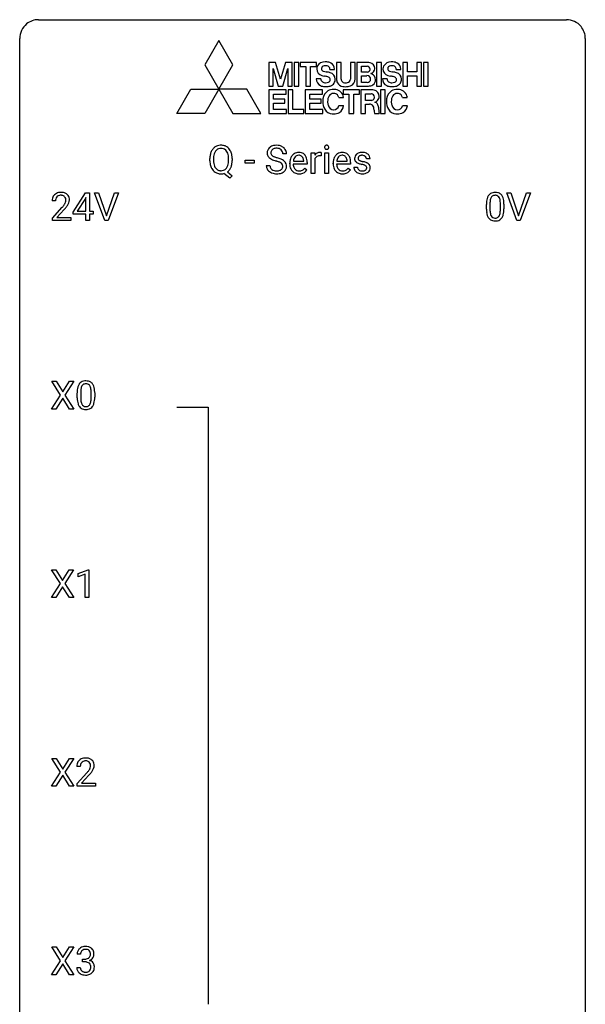
# Model space of a CAD drawing. Extents: x 2.8 to 26.6, y -2.8 to 76.6.
# Drawn here: x 2.8 to 26.6, y 35.1 to 76.6 of the extents above; entities that cross this region are included whole.
import ezdxf

# ---------------------------------------------------------------- set-up
doc = ezdxf.new("R2010")
doc.units = 0
doc.layers.add('DEFAULT_255_1_234', color=255, linetype='CONTINUOUS')
doc.layers.add('DEFAULT_255_2_778', color=255, linetype='CONTINUOUS')

msp = doc.modelspace()

# ---------------------------------------------------------------- linework, layer by layer
at = {"layer": 'DEFAULT_255_1_234'}
for p, q in [((14.008, 70.956), (13.853, 70.956)), ((15.056, 70.125), (15.056, 70.994)), ((15.056, 70.994), (15.2, 70.994)), ((15.2, 70.994), (15.203, 70.893)), ((15.476, 70.999), (15.476, 70.86)), ((15.625, 70.125), (15.625, 70.994)), ((15.625, 70.994), (15.774, 70.994)), ((15.774, 70.994), (15.774, 70.125)), ((10.784, 70.661), (10.784, 70.746)), ((10.939, 70.758), (10.939, 70.672)), ((11.572, 70.66), (11.572, 70.747)), ((11.726, 70.746), (11.726, 70.672)), ((12.265, 70.561), (12.265, 70.682)), ((12.265, 70.682), (12.657, 70.682)), ((12.657, 70.561), (12.265, 70.561)), ((12.657, 70.682), (12.657, 70.561)), ((14.147, 70.535), (14.147, 70.562)), ((14.884, 70.517), (14.295, 70.517)), ((14.3, 70.639), (14.735, 70.639)), ((14.735, 70.639), (14.735, 70.65)), ((14.884, 70.578), (14.884, 70.517)), ((15.204, 70.742), (15.204, 70.125)), ((15.974, 70.535), (15.974, 70.562)), ((16.711, 70.517), (16.122, 70.517)), ((16.127, 70.639), (16.562, 70.639)), ((16.562, 70.639), (16.562, 70.65)), ((16.711, 70.578), (16.711, 70.517)), ((17.529, 70.738), (17.38, 70.738)), ((11.625, 69.927), (11.378, 70.123)), ((11.521, 70.188), (11.73, 70.024)), ((13.16, 70.464), (13.315, 70.464)), ((14.782, 70.347), (14.873, 70.276)), ((15.204, 70.125), (15.056, 70.125)), ((15.774, 70.125), (15.625, 70.125)), ((16.609, 70.347), (16.7, 70.276)), ((16.847, 70.392), (16.995, 70.392)), ((11.73, 70.024), (11.625, 69.927)), ((5.03, 68.499), (5.554, 69.31)), ((5.554, 69.31), (5.712, 69.31)), ((5.712, 69.31), (5.712, 68.533)), ((6.367, 68.14), (5.934, 69.31)), ((5.934, 69.31), (6.102, 69.31)), ((6.102, 69.31), (6.434, 68.345)), ((6.434, 68.345), (6.768, 69.31)), ((6.937, 69.31), (6.503, 68.14)), ((6.768, 69.31), (6.937, 69.31)), ((23.714, 68.14), (23.281, 69.31)), ((23.281, 69.31), (23.449, 69.31)), ((23.449, 69.31), (23.782, 68.345)), ((23.782, 68.345), (24.116, 69.31)), ((24.285, 69.31), (23.851, 68.14)), ((24.116, 69.31), (24.285, 69.31)), ((4.287, 68.965), (4.139, 68.965)), ((5.545, 69.074), (5.199, 68.533)), ((5.563, 69.107), (5.545, 69.074)), ((5.563, 68.533), (5.563, 69.107)), ((22.428, 68.619), (22.428, 68.817)), ((22.576, 68.854), (22.576, 68.616)), ((23.017, 68.599), (23.017, 68.842)), ((23.166, 68.832), (23.166, 68.639)), ((4.161, 68.247), (4.566, 68.697)), ((4.654, 68.601), (4.34, 68.262)), ((5.03, 68.412), (5.03, 68.499)), ((5.563, 68.412), (5.03, 68.412)), ((5.199, 68.533), (5.563, 68.533)), ((5.563, 68.14), (5.563, 68.412)), ((5.712, 68.533), (5.874, 68.533)), ((5.874, 68.412), (5.712, 68.412)), ((5.712, 68.412), (5.712, 68.14)), ((5.874, 68.533), (5.874, 68.412)), ((4.161, 68.14), (4.161, 68.247)), ((4.927, 68.14), (4.161, 68.14)), ((4.34, 68.262), (4.927, 68.262)), ((4.927, 68.262), (4.927, 68.14)), ((5.712, 68.14), (5.563, 68.14)), ((6.503, 68.14), (6.367, 68.14)), ((23.851, 68.14), (23.714, 68.14)), ((4.499, 60.792), (4.129, 61.372)), ((4.129, 61.372), (4.31, 61.372)), ((4.31, 61.372), (4.592, 60.924)), ((4.592, 60.924), (4.872, 61.372)), ((5.054, 61.372), (4.684, 60.792)), ((4.872, 61.372), (5.054, 61.372)), ((4.12, 60.203), (4.499, 60.792)), ((4.592, 60.659), (4.303, 60.203)), ((4.879, 60.203), (4.592, 60.659)), ((4.684, 60.792), (5.062, 60.203)), ((5.198, 60.682), (5.198, 60.88)), ((5.347, 60.916), (5.347, 60.678)), ((5.788, 60.662), (5.788, 60.905)), ((5.936, 60.894), (5.936, 60.702)), ((4.303, 60.203), (4.12, 60.203)), ((5.062, 60.203), (4.879, 60.203)), ((4.491, 52.855), (4.121, 53.435)), ((4.121, 53.435), (4.301, 53.435)), ((4.301, 53.435), (4.583, 52.987)), ((4.583, 52.987), (4.864, 53.435)), ((5.045, 53.435), (4.676, 52.855)), ((4.864, 53.435), (5.045, 53.435)), ((5.234, 53.281), (5.66, 53.44)), ((5.234, 53.146), (5.234, 53.281)), ((5.533, 53.256), (5.234, 53.146)), ((5.533, 52.265), (5.533, 53.256)), ((5.66, 53.44), (5.683, 53.44)), ((5.683, 53.44), (5.683, 52.265)), ((4.112, 52.265), (4.491, 52.855)), ((4.583, 52.722), (4.294, 52.265)), ((4.871, 52.265), (4.583, 52.722)), ((4.676, 52.855), (5.054, 52.265)), ((4.294, 52.265), (4.112, 52.265)), ((5.054, 52.265), (4.871, 52.265)), ((5.683, 52.265), (5.533, 52.265)), ((4.499, 44.917), (4.129, 45.497)), ((4.129, 45.497), (4.31, 45.497)), ((4.31, 45.497), (4.592, 45.049)), ((4.592, 45.049), (4.872, 45.497)), ((5.054, 45.497), (4.684, 44.917)), ((4.872, 45.497), (5.054, 45.497)), ((4.12, 44.328), (4.499, 44.917)), ((4.592, 44.784), (4.303, 44.328)), ((4.879, 44.328), (4.592, 44.784)), ((4.684, 44.917), (5.062, 44.328)), ((5.329, 45.153), (5.18, 45.153)), ((5.203, 44.435), (5.608, 44.884)), ((5.695, 44.789), (5.382, 44.449)), ((5.203, 44.328), (5.203, 44.435)), ((5.382, 44.449), (5.969, 44.449)), ((5.969, 44.449), (5.969, 44.328)), ((4.303, 44.328), (4.12, 44.328)), ((5.062, 44.328), (4.879, 44.328)), ((5.969, 44.328), (5.203, 44.328)), ((4.499, 36.98), (4.129, 37.56)), ((4.129, 37.56), (4.31, 37.56)), ((4.31, 37.56), (4.592, 37.112)), ((4.592, 37.112), (4.872, 37.56)), ((5.054, 37.56), (4.684, 36.98)), ((4.872, 37.56), (5.054, 37.56)), ((4.12, 36.39), (4.499, 36.98)), ((4.684, 36.98), (5.062, 36.39)), ((5.34, 37.253), (5.192, 37.253)), ((5.419, 36.926), (5.419, 37.047)), ((5.419, 37.047), (5.531, 37.047)), ((5.531, 36.926), (5.419, 36.926)), ((4.592, 36.847), (4.303, 36.39)), ((4.879, 36.39), (4.592, 36.847)), ((5.181, 36.699), (5.331, 36.699)), ((4.303, 36.39), (4.12, 36.39)), ((5.062, 36.39), (4.879, 36.39))]:
    msp.add_line(p, q, dxfattribs=at)
for centre, radius, start, end in [((11.243, 70.873), 0.437, 93.0224, 122.4558), ((11.254, 70.777), 0.534, 89.9753, 93.6342), ((11.258, 70.815), 0.496, 73.9665, 90.423), ((13.591, 70.746), 0.564, 89.5907, 102.3169), ((13.598, 70.778), 0.532, 77.2361, 90.3248), ((15.688, 71.238), 0.0704, 104.6369, 138.004), ((15.698, 71.201), 0.109, 92.0601, 105.2189), ((15.701, 71.167), 0.143, 89.9756, 92.5012), ((15.702, 71.19), 0.12, 78.0235, 90.4478), ((15.711, 71.231), 0.078, 55.0515, 78.3369), ((11.61, 70.75), 0.826, 169.5254, 180.2765), ((11.42, 70.785), 0.633, 155.8315, 169.509), ((11.292, 70.844), 0.491, 139.6258, 156.038), ((11.233, 70.891), 0.416, 122.6416, 139.3431), ((11.526, 70.777), 0.586, 163.0419, 174.314), ((11.335, 70.837), 0.386, 143.5289, 163.2981), ((11.242, 70.908), 0.269, 110.9285, 143.9412), ((11.251, 70.873), 0.305, 89.3102, 109.989), ((11.255, 70.799), 0.378, 83.7959, 90.0959), ((11.273, 70.911), 0.266, 35.6594, 85.1578), ((11.276, 70.886), 0.422, 57.5178, 73.6813), ((11.196, 70.853), 0.362, 20.0678, 35.9162), ((11.272, 70.882), 0.427, 28.7261, 57.2768), ((11.033, 70.794), 0.535, 7.8292, 20.0422), ((11.181, 70.826), 0.534, 24.2449, 29.3248), ((11.088, 70.788), 0.634, 9.0644, 23.9639), ((10.863, 70.75), 0.863, 359.7586, 9.1891), ((13.477, 70.996), 0.28, 132.4834, 181.0242), ((13.478, 70.989), 0.28, 179.5062, 199.8695), ((13.47, 70.99), 0.274, 200.6782, 228.1764), ((13.536, 70.94), 0.361, 129.2532, 133.4243), ((13.551, 70.918), 0.388, 101.9878, 128.8743), ((13.585, 70.994), 0.232, 175.1779, 180.0582), ((13.5, 70.993), 0.147, 179.6142, 228.1246), ((13.517, 71.004), 0.163, 127.7287, 176.7105), ((13.541, 70.974), 0.201, 114.0401, 127.9851), ((13.568, 70.91), 0.271, 99.0695, 113.7659), ((13.592, 70.765), 0.418, 89.6698, 99.231), ((13.595, 70.726), 0.457, 86.264, 90.0526), ((13.605, 70.847), 0.336, 73.7888, 86.6653), ((13.639, 70.957), 0.221, 48.5928, 74.1242), ((13.618, 70.875), 0.433, 63.8378, 77.0809), ((13.655, 70.977), 0.195, 14.9781, 48.2004), ((13.646, 70.926), 0.375, 45.9864, 64.1608), ((13.585, 70.958), 0.268, 359.4693, 14.9832), ((13.672, 70.956), 0.335, 32.2747, 45.6547), ((13.679, 70.958), 0.329, 359.6507, 32.613), ((14.557, 70.621), 0.4, 134.315, 154.5315), ((14.536, 70.64), 0.372, 122.8617, 133.9708), ((14.525, 70.662), 0.347, 89.8249, 123.4199), ((14.524, 70.686), 0.202, 89.2019, 117.2852), ((14.53, 70.598), 0.412, 74.7876, 90.5483), ((14.527, 70.634), 0.254, 83.728, 90.0965), ((14.539, 70.707), 0.18, 41.1646, 85.0014), ((14.56, 70.706), 0.3, 39.8178, 74.7634), ((14.508, 70.666), 0.365, 16.8991, 39.483), ((15.428, 70.756), 0.263, 127.8166, 148.6302), ((15.402, 70.782), 0.227, 91.333, 126.7876), ((15.41, 70.711), 0.299, 89.9866, 92.4688), ((15.411, 70.738), 0.272, 85.359, 90.1623), ((15.419, 70.839), 0.171, 78.4019, 85.4595), ((15.434, 70.908), 0.1, 67.7858, 78.5728), ((15.444, 70.936), 0.0703, 63.4836, 67.3063), ((15.711, 71.225), 0.0979, 161.4151, 180.5526), ((15.724, 71.224), 0.111, 179.9429, 185.0961), ((15.697, 71.22), 0.0834, 184.1069, 222.4604), ((15.699, 71.229), 0.085, 138.1827, 160.9307), ((15.684, 71.209), 0.0661, 222.5063, 237.9907), ((15.691, 71.221), 0.0802, 238.5431, 259.1288), ((15.7, 71.265), 0.125, 258.8431, 270.4154), ((15.701, 71.287), 0.147, 269.9695, 272.816), ((15.703, 71.25), 0.11, 272.3547, 285.8953), ((15.714, 71.213), 0.0718, 285.4397, 316.5324), ((15.716, 71.24), 0.0683, 42.0501, 54.4514), ((15.702, 71.227), 0.0866, 1.7497, 42.1496), ((15.708, 71.219), 0.0808, 316.7107, 341.6517), ((15.693, 71.223), 0.0956, 342.1071, 0.5529), ((15.677, 71.224), 0.112, 359.9853, 2.8365), ((16.385, 70.621), 0.4, 134.315, 154.5315), ((16.363, 70.64), 0.372, 122.8617, 133.9708), ((16.353, 70.662), 0.347, 89.8249, 123.4199), ((16.351, 70.686), 0.202, 89.2019, 117.2852), ((16.358, 70.598), 0.412, 74.7876, 90.5483), ((16.354, 70.634), 0.254, 83.728, 90.0965), ((16.366, 70.707), 0.18, 41.1646, 85.0014), ((16.387, 70.706), 0.3, 39.8178, 74.7634), ((16.336, 70.666), 0.365, 16.8991, 39.483), ((17.097, 70.757), 0.22, 132.0054, 180.3943), ((17.163, 70.696), 0.31, 129.232, 133.5302), ((17.168, 70.687), 0.32, 100.441, 128.9081), ((17.195, 70.558), 0.452, 89.6985, 100.9027), ((17.196, 70.587), 0.301, 89.6766, 99.1265), ((17.201, 70.542), 0.468, 77.6965, 90.4077), ((17.199, 70.639), 0.248, 81.4465, 90.171), ((17.234, 70.685), 0.321, 50.7277, 78.0399), ((17.279, 70.737), 0.253, 25.7545, 51.0957), ((11.613, 70.667), 0.829, 180.3724, 188.9252), ((11.413, 70.633), 0.626, 188.7215, 204.8241), ((11.767, 70.749), 0.828, 174.0509, 179.4177), ((11.715, 70.667), 0.777, 179.6829, 188.9631), ((11.448, 70.624), 0.506, 188.8101, 202.93), ((10.987, 70.633), 0.582, 342.4092, 353.6451), ((10.737, 70.751), 0.834, 359.7133, 7.9655), ((10.704, 70.668), 0.868, 353.403, 359.4848), ((11.089, 70.628), 0.634, 338.6862, 351.5541), ((10.83, 70.668), 0.895, 351.453, 0.249), ((13.519, 71.038), 0.342, 227.4065, 229.9881), ((13.598, 71.138), 0.469, 230.4982, 241.8087), ((13.75, 71.418), 0.788, 241.6337, 249.0065), ((13.544, 71.034), 0.207, 226.578, 230.88), ((13.591, 71.096), 0.285, 231.4635, 241.9261), ((13.711, 71.316), 0.536, 241.7179, 248.326), ((13.918, 71.851), 1.252, 248.9199, 254.144), ((13.85, 71.66), 0.906, 248.2008, 252.4528), ((13.97, 72.032), 1.297, 252.3391, 254.3469), ((13.132, 69.104), 1.604, 71.7183, 73.9259), ((13.216, 69.334), 1.504, 71.0197, 74.4087), ((13.312, 69.643), 1.037, 68.0063, 71.8053), ((13.484, 70.066), 0.58, 62.2515, 68.1221), ((13.385, 69.823), 0.986, 66.1847, 71.0864), ((13.622, 70.326), 0.285, 52.7386, 62.4979), ((13.541, 70.174), 0.603, 59.3536, 66.2692), ((13.704, 70.435), 0.149, 16.4723, 52.6262), ((13.659, 70.422), 0.196, 359.4179, 16.1972), ((13.63, 70.324), 0.428, 49.1021, 59.3294), ((13.712, 70.417), 0.304, 32.792, 49.2506), ((13.744, 70.44), 0.264, 31.1181, 32.4005), ((13.735, 70.437), 0.274, 8.1117, 30.7959), ((13.654, 70.423), 0.356, 359.8389, 8.4707), ((14.726, 70.566), 0.579, 167.4007, 180.3177), ((14.714, 70.532), 0.567, 179.6531, 191.4989), ((14.621, 70.588), 0.472, 154.1836, 167.2508), ((14.681, 70.523), 0.386, 180.9846, 194.9401), ((14.797, 70.578), 0.501, 169.8376, 173.0566), ((14.68, 70.601), 0.382, 158.5846, 170.1721), ((14.566, 70.647), 0.259, 137.511, 158.8516), ((14.529, 70.681), 0.208, 118.0551, 137.454), ((14.519, 70.69), 0.207, 29.017, 41.1488), ((14.465, 70.662), 0.268, 12.6958, 28.6404), ((14.327, 70.629), 0.408, 2.9092, 12.8847), ((14.319, 70.606), 0.564, 4.9636, 17.2026), ((14.077, 70.58), 0.807, 359.8835, 5.2834), ((15.448, 70.639), 0.264, 155.6587, 157.2539), ((15.379, 70.678), 0.186, 107.1346, 157.6458), ((15.399, 70.603), 0.263, 89.276, 106.6214), ((15.403, 70.358), 0.508, 86.8039, 90.0431), ((15.409, 70.454), 0.411, 80.6754, 86.8933), ((16.553, 70.566), 0.579, 167.4007, 180.3177), ((16.541, 70.532), 0.567, 179.6531, 191.4989), ((16.448, 70.588), 0.472, 154.1836, 167.2508), ((16.508, 70.523), 0.386, 180.9846, 194.9401), ((16.624, 70.578), 0.501, 169.8376, 173.0566), ((16.507, 70.601), 0.382, 158.5846, 170.1721), ((16.394, 70.647), 0.259, 137.511, 158.8516), ((16.356, 70.681), 0.208, 118.0551, 137.454), ((16.346, 70.69), 0.207, 29.017, 41.1488), ((16.292, 70.662), 0.268, 12.6958, 28.6404), ((16.155, 70.629), 0.408, 2.9092, 12.8847), ((16.146, 70.606), 0.564, 4.9636, 17.2026), ((15.904, 70.58), 0.807, 359.8835, 5.2834), ((17.112, 70.755), 0.236, 179.8809, 187.434), ((17.059, 70.746), 0.182, 186.913, 213.9619), ((17.062, 70.749), 0.186, 214.3062, 220.5065), ((17.096, 70.78), 0.232, 220.8667, 234.5494), ((17.158, 70.866), 0.338, 234.4047, 243.2862), ((17.221, 70.992), 0.479, 243.3097, 249.9709), ((17.138, 70.762), 0.113, 151.3635, 180.0701), ((17.169, 70.76), 0.144, 179.217, 179.9954), ((17.133, 70.759), 0.107, 179.304, 198.4225), ((17.113, 70.754), 0.0877, 199.2896, 238.6035), ((17.143, 70.757), 0.119, 126.9083, 150.3166), ((17.322, 71.264), 0.769, 249.9011, 254.7553), ((17.174, 70.848), 0.2, 237.9846, 246.8745), ((17.159, 70.737), 0.145, 113.7226, 127.4763), ((17.259, 71.045), 0.414, 246.6235, 251.8169), ((17.179, 70.69), 0.196, 98.9683, 113.457), ((17.425, 71.64), 1.159, 254.6902, 258.0466), ((17.362, 71.354), 0.74, 251.7134, 255.0778), ((17.482, 71.801), 1.203, 255.0367, 257.4706), ((16.981, 69.542), 0.985, 75.681, 78.0062), ((16.972, 69.499), 1.155, 73.6838, 77.5017), ((17.065, 69.866), 0.651, 71.3164, 75.8006), ((17.21, 70.704), 0.183, 49.7981, 82.1218), ((17.155, 70.131), 0.371, 64.8282, 71.42), ((17.08, 69.869), 0.769, 68.7044, 73.725), ((17.21, 70.704), 0.183, 43.8048, 49.6272), ((17.25, 70.739), 0.13, 359.805, 45.1545), ((17.171, 70.102), 0.519, 63.5906, 68.6627), ((17.248, 70.256), 0.347, 54.7106, 63.7014), ((17.31, 70.343), 0.24, 41.0622, 54.8487), ((17.344, 70.374), 0.194, 34.4951, 40.7106), ((17.349, 70.379), 0.187, 9.3763, 34.0834), ((17.279, 70.742), 0.251, 359.2469, 24.7394), ((11.334, 70.599), 0.54, 205.1184, 209.647), ((11.247, 70.545), 0.437, 209.0633, 237.3493), ((11.327, 70.574), 0.375, 203.2069, 215.7876), ((11.238, 70.533), 0.423, 237.5352, 252.1858), ((11.242, 70.507), 0.267, 214.7521, 264.2834), ((11.252, 70.587), 0.478, 252.522, 270.4416), ((11.255, 70.593), 0.353, 263.4755, 270.095), ((11.26, 70.567), 0.327, 269.3649, 287.5152), ((11.256, 70.668), 0.559, 269.9931, 271.8319), ((11.26, 70.602), 0.494, 271.6373, 283.8612), ((11.277, 70.502), 0.26, 288.063, 323.8113), ((11.19, 70.567), 0.369, 323.6548, 342.659), ((11.279, 70.528), 0.417, 305.442, 320.8706), ((11.216, 70.576), 0.496, 321.117, 336.6795), ((11.182, 70.595), 0.535, 336.2888, 338.3442), ((13.469, 70.46), 0.309, 179.2419, 215.2648), ((13.496, 70.479), 0.342, 215.3403, 233.0843), ((13.552, 70.554), 0.436, 233.167, 246.4951), ((13.546, 70.461), 0.23, 179.3355, 199.1046), ((13.512, 70.452), 0.196, 199.8829, 232.7063), ((13.593, 70.642), 0.533, 246.1383, 248.0543), ((13.56, 70.512), 0.272, 232.3738, 255.5137), ((13.599, 70.661), 0.553, 248.2708, 270.4056), ((13.594, 70.636), 0.401, 255.2446, 267.5321), ((13.603, 70.759), 0.525, 267.1558, 270.0287), ((13.605, 70.715), 0.48, 269.7, 278.166), ((13.603, 70.865), 0.756, 269.9708, 272.8178), ((13.616, 70.685), 0.576, 272.4383, 284.6465), ((13.631, 70.542), 0.305, 278.0231, 290.6255), ((13.666, 70.449), 0.206, 290.662, 307.0371), ((13.665, 70.503), 0.387, 284.3734, 307.1424), ((13.696, 70.412), 0.159, 306.3944, 355.3031), ((13.644, 70.42), 0.21, 354.366, 0.0699), ((13.688, 70.467), 0.345, 307.6552, 308.453), ((13.734, 70.416), 0.276, 307.5917, 336.4316), ((13.717, 70.418), 0.293, 337.4731, 0.7537), ((14.541, 70.493), 0.39, 190.9375, 223.3654), ((14.52, 70.472), 0.361, 223.3001, 251.8562), ((14.576, 70.495), 0.277, 194.8031, 222.0413), ((14.546, 70.464), 0.234, 221.5417, 268.8614), ((14.54, 70.546), 0.438, 252.3266, 270.581), ((14.553, 70.532), 0.302, 267.7324, 270.0097), ((14.546, 70.611), 0.502, 269.8361, 278.0582), ((14.555, 70.552), 0.322, 269.6925, 280.4118), ((14.572, 70.46), 0.229, 280.2255, 298.6339), ((14.574, 70.463), 0.352, 276.9728, 328.0035), ((14.584, 70.436), 0.202, 299.043, 300.4643), ((14.516, 70.549), 0.334, 300.6577, 322.0379), ((14.481, 70.58), 0.38, 321.675, 322.3047), ((16.368, 70.493), 0.39, 190.9375, 223.3654), ((16.347, 70.472), 0.361, 223.3001, 251.8562), ((16.403, 70.495), 0.277, 194.8031, 222.0413), ((16.373, 70.464), 0.234, 221.5417, 268.8614), ((16.368, 70.546), 0.438, 252.3266, 270.581), ((16.38, 70.532), 0.302, 267.7324, 270.0097), ((16.374, 70.611), 0.502, 269.8361, 278.0582), ((16.382, 70.552), 0.322, 269.6925, 280.4118), ((16.4, 70.46), 0.229, 280.2255, 298.6339), ((16.401, 70.463), 0.352, 276.9728, 328.0035), ((16.411, 70.436), 0.202, 299.043, 300.4643), ((16.343, 70.549), 0.334, 300.6577, 322.0379), ((16.308, 70.58), 0.38, 321.675, 322.3047), ((17.096, 70.392), 0.249, 179.9706, 215.1573), ((17.124, 70.408), 0.282, 214.4012, 228.676), ((17.151, 70.441), 0.324, 228.9685, 245.7045), ((17.166, 70.399), 0.17, 182.4299, 203.033), ((17.147, 70.394), 0.151, 203.7988, 232.5485), ((17.179, 70.499), 0.388, 245.4963, 259.0227), ((17.175, 70.429), 0.196, 232.3783, 256.3935), ((17.2, 70.61), 0.502, 259.0724, 270.2898), ((17.198, 70.518), 0.288, 256.1045, 268.4627), ((17.203, 70.598), 0.368, 268.0716, 270.0138), ((17.204, 70.57), 0.34, 269.7031, 278.8342), ((17.203, 70.718), 0.61, 269.9919, 271.4772), ((17.209, 70.594), 0.485, 271.1026, 283.2201), ((17.223, 70.457), 0.226, 278.6729, 292.8233), ((17.243, 70.407), 0.172, 293.1452, 303.6656), ((17.232, 70.293), 0.192, 54.3827, 65.0623), ((17.245, 70.447), 0.334, 282.9363, 306.5646), ((17.269, 70.37), 0.126, 303.1248, 321.7428), ((17.282, 70.362), 0.106, 19.3541, 54.6485), ((17.288, 70.353), 0.101, 322.4749, 1.1291), ((17.261, 70.357), 0.128, 359.3335, 18.5871), ((17.271, 70.409), 0.288, 307.0242, 308.5578), ((17.311, 70.364), 0.228, 307.7358, 334.7849), ((17.304, 70.362), 0.234, 335.8655, 0.8022), ((17.284, 70.367), 0.254, 359.7695, 9.7663), ((4.483, 68.972), 0.35, 100.7869, 133.4384), ((4.518, 68.817), 0.508, 89.6605, 101.3704), ((4.525, 68.824), 0.502, 78.2171, 90.413), ((4.56, 68.986), 0.336, 55.9268, 78.4889), ((4.58, 69.02), 0.297, 47.9292, 55.4054), ((4.59, 69.03), 0.283, 4.3348, 48.0561), ((22.75, 69.034), 0.286, 101.6441, 144.5142), ((22.792, 68.865), 0.46, 89.5284, 102.582), ((22.8, 68.862), 0.464, 77.0438, 90.5081), ((22.841, 69.026), 0.295, 48.2779, 77.4995), ((22.848, 69.039), 0.281, 36.3142, 47.6306), ((4.546, 68.969), 0.407, 163.2879, 180.5582), ((4.465, 68.991), 0.324, 133.4541, 162.947), ((4.599, 68.97), 0.312, 165.9093, 178.8684), ((4.686, 68.965), 0.398, 178.4382, 180.0084), ((4.498, 68.997), 0.208, 136.1757, 166.3675), ((4.486, 69.007), 0.192, 129.7279, 135.7542), ((4.494, 68.994), 0.207, 102.1739, 129.2062), ((4.519, 68.891), 0.313, 89.5461, 102.5419), ((4.522, 68.945), 0.259, 82.1602, 90.1506), ((4.535, 69.019), 0.184, 43.4415, 83.1661), ((4.138, 69.176), 0.635, 323.8962, 328.6421), ((4.527, 69.011), 0.195, 16.1715, 43.5284), ((4.342, 69.049), 0.395, 328.8299, 331.7899), ((4.442, 68.998), 0.282, 331.4255, 352.9365), ((4.477, 68.997), 0.248, 359.4866, 15.934), ((4.456, 68.995), 0.269, 353.2249, 0.0169), ((4.252, 69.123), 0.641, 326.9135, 338.3505), ((4.523, 69.019), 0.35, 337.8914, 358.9968), ((4.48, 69.013), 0.393, 359.9252, 5.5968), ((23.622, 68.822), 1.195, 173.7676, 180.2316), ((23.171, 68.873), 0.74, 164.3059, 173.9002), ((22.879, 68.957), 0.437, 148.7922, 164.5684), ((22.784, 69.01), 0.328, 144.5884, 148.1176), ((23.724, 68.844), 1.148, 177.8632, 179.5044), ((23.421, 68.858), 0.844, 172.0259, 178.0703), ((23.091, 68.905), 0.511, 163.3763, 172.1411), ((22.882, 68.969), 0.292, 149.4209, 163.6286), ((22.775, 69.033), 0.168, 105.7981, 149.7388), ((22.794, 68.966), 0.237, 89.3807, 105.6763), ((22.797, 68.941), 0.263, 81.106, 90.2185), ((22.815, 69.029), 0.173, 30.7408, 82.4657), ((22.763, 68.995), 0.236, 24.2871, 31.3936), ((22.645, 68.945), 0.363, 12.0806, 23.8174), ((22.37, 68.884), 0.646, 4.8362, 12.2905), ((21.949, 68.846), 1.068, 359.809, 4.9408), ((22.761, 68.98), 0.386, 18.2932, 35.6769), ((22.507, 68.893), 0.654, 8.0247, 18.5605), ((22.09, 68.831), 1.075, 1.1274, 8.1718), ((21.767, 68.819), 1.399, 0.5424, 1.3863), ((3.217, 69.89), 1.801, 318.5132, 320.7828), ((3.746, 69.46), 1.119, 320.7373, 323.9737), ((3.47, 69.695), 1.611, 317.2587, 319.9046), ((3.853, 69.379), 1.115, 319.6473, 327.0958), ((23.78, 68.637), 1.353, 180.7449, 181.151), ((23.5, 68.626), 1.072, 180.8976, 188.0056), ((23.104, 68.569), 0.673, 187.8816, 198.2347), ((23.617, 68.612), 1.04, 179.7996, 185.246), ((23.212, 68.574), 0.634, 185.1412, 193.008), ((22.948, 68.511), 0.363, 192.7898, 205.2508), ((22.501, 68.546), 0.512, 343.0499, 351.9393), ((22.154, 68.597), 0.862, 351.8069, 357.7959), ((21.831, 68.614), 1.186, 357.5872, 359.2678), ((22.405, 68.582), 0.758, 344.4935, 353.9765), ((21.941, 68.634), 1.225, 353.8442, 0.2288), ((22.856, 68.485), 0.41, 197.9694, 215.2624), ((22.754, 68.417), 0.287, 215.8618, 257.2789), ((22.843, 68.465), 0.248, 205.8005, 211.2538), ((22.791, 68.43), 0.185, 210.379, 238.4008), ((22.794, 68.572), 0.447, 256.6229, 270.5104), ((22.789, 68.434), 0.188, 239.6521, 265.9794), ((22.798, 68.502), 0.256, 265.1315, 270.0603), ((22.8, 68.469), 0.224, 269.3315, 287.2178), ((22.801, 68.584), 0.459, 269.5977, 281.6734), ((22.814, 68.419), 0.171, 287.7958, 329.0809), ((22.841, 68.417), 0.288, 280.5801, 324.9173), ((22.718, 68.479), 0.284, 328.6635, 343.3325), ((22.803, 68.443), 0.334, 324.9352, 328.616), ((22.704, 68.497), 0.447, 329.2804, 344.7473), ((5.521, 61.097), 0.286, 101.6441, 144.5142), ((5.563, 60.928), 0.46, 89.5284, 102.582), ((5.571, 60.924), 0.464, 77.0438, 90.5081), ((5.611, 61.088), 0.295, 48.2779, 77.4995), ((6.393, 60.885), 1.195, 173.7676, 180.2316), ((5.941, 60.936), 0.74, 164.3059, 173.9002), ((5.65, 61.02), 0.437, 148.7922, 164.5684), ((5.555, 61.073), 0.328, 144.5884, 148.1176), ((6.191, 60.921), 0.844, 172.0259, 178.0703), ((6.494, 60.906), 1.148, 177.8632, 179.5044), ((5.861, 60.968), 0.511, 163.3763, 172.1411), ((5.652, 61.032), 0.292, 149.4209, 163.6286), ((5.546, 61.096), 0.168, 105.7981, 149.7388), ((5.564, 61.029), 0.237, 89.3807, 105.6763), ((5.568, 61.003), 0.263, 81.106, 90.2185), ((5.586, 61.091), 0.173, 30.7408, 82.4657), ((5.533, 61.057), 0.236, 24.2871, 31.3936), ((5.416, 61.007), 0.363, 12.0806, 23.8174), ((5.14, 60.946), 0.646, 4.8362, 12.2905), ((4.719, 60.908), 1.068, 359.809, 4.9408), ((5.618, 61.101), 0.281, 36.3142, 47.6306), ((5.532, 61.043), 0.386, 18.2932, 35.6769), ((5.277, 60.955), 0.654, 8.0247, 18.5605), ((4.861, 60.894), 1.075, 1.1274, 8.1718), ((6.551, 60.699), 1.353, 180.7449, 181.151), ((6.271, 60.689), 1.072, 180.8976, 188.0056), ((5.875, 60.632), 0.673, 187.8816, 198.2347), ((6.387, 60.675), 1.04, 179.7996, 185.246), ((5.983, 60.636), 0.634, 185.1412, 193.008), ((5.272, 60.609), 0.512, 343.0499, 351.9393), ((4.925, 60.66), 0.862, 351.8069, 357.7959), ((4.602, 60.677), 1.186, 357.5872, 359.2678), ((5.175, 60.645), 0.758, 344.4935, 353.9765), ((4.712, 60.697), 1.225, 353.8442, 0.2288), ((4.537, 60.881), 1.399, 0.5424, 1.3863), ((5.626, 60.548), 0.41, 197.9694, 215.2624), ((5.524, 60.479), 0.287, 215.8618, 257.2789), ((5.719, 60.574), 0.363, 192.7898, 205.2508), ((5.614, 60.527), 0.248, 205.8005, 211.2538), ((5.562, 60.492), 0.185, 210.379, 238.4008), ((5.564, 60.634), 0.447, 256.6229, 270.5104), ((5.56, 60.497), 0.188, 239.6521, 265.9794), ((5.568, 60.564), 0.256, 265.1315, 270.0603), ((5.571, 60.532), 0.224, 269.3315, 287.2178), ((5.572, 60.646), 0.459, 269.5977, 281.6734), ((5.585, 60.481), 0.171, 287.7958, 329.0809), ((5.612, 60.479), 0.288, 280.5801, 324.9173), ((5.489, 60.541), 0.284, 328.6635, 343.3325), ((5.574, 60.505), 0.334, 324.9352, 328.616), ((5.475, 60.56), 0.447, 329.2804, 344.7473), ((5.587, 45.157), 0.407, 163.2879, 180.5582), ((5.507, 45.179), 0.324, 133.4541, 162.947), ((5.525, 45.16), 0.35, 100.7869, 133.4384), ((5.641, 45.158), 0.312, 165.9093, 178.8684), ((5.54, 45.185), 0.208, 136.1757, 166.3675), ((5.528, 45.194), 0.192, 129.7279, 135.7542), ((5.536, 45.182), 0.207, 102.1739, 129.2062), ((5.56, 45.005), 0.508, 89.6605, 101.3704), ((5.56, 45.079), 0.313, 89.5461, 102.5419), ((5.566, 45.011), 0.502, 78.2171, 90.413), ((5.563, 45.132), 0.259, 82.1602, 90.1506), ((5.577, 45.206), 0.184, 43.4415, 83.1661), ((5.602, 45.173), 0.336, 55.9268, 78.4889), ((5.569, 45.198), 0.195, 16.1715, 43.5284), ((5.518, 45.185), 0.248, 359.4866, 15.934), ((5.622, 45.207), 0.297, 47.9292, 55.4054), ((5.632, 45.218), 0.283, 4.3348, 48.0561), ((5.565, 45.206), 0.35, 337.8914, 358.9968), ((5.522, 45.201), 0.393, 359.9252, 5.5968), ((5.727, 45.153), 0.398, 178.4382, 180.0084), ((4.259, 46.077), 1.801, 318.5132, 320.7828), ((4.787, 45.647), 1.119, 320.7373, 323.9737), ((5.179, 45.363), 0.635, 323.8962, 328.6421), ((4.512, 45.883), 1.611, 317.2587, 319.9046), ((5.384, 45.237), 0.395, 328.8299, 331.7899), ((5.484, 45.185), 0.282, 331.4255, 352.9365), ((4.895, 45.566), 1.115, 319.6473, 327.0958), ((5.497, 45.182), 0.269, 353.2249, 0.0169), ((5.294, 45.311), 0.641, 326.9135, 338.3505), ((5.502, 37.257), 0.31, 155.3484, 180.7485), ((5.497, 37.254), 0.307, 131.5745, 154.4798), ((5.528, 37.223), 0.352, 96.9875, 131.9691), ((5.525, 37.266), 0.183, 133.8349, 173.5344), ((5.529, 37.26), 0.191, 103.2932, 133.5619), ((5.549, 37.181), 0.273, 89.5325, 103.5319), ((5.55, 37.098), 0.478, 89.8596, 97.7825), ((5.555, 37.072), 0.504, 78.3655, 90.4132), ((5.555, 37.153), 0.301, 76.1117, 90.7026), ((5.594, 37.292), 0.157, 13.9577, 77.6713), ((5.591, 37.238), 0.334, 56.6229, 78.6387), ((5.459, 37.252), 0.297, 359.1805, 15.0453), ((5.612, 37.275), 0.291, 47.0254, 56.0854), ((5.614, 37.279), 0.287, 10.9208, 46.7778), ((5.478, 37.248), 0.427, 359.6364, 11.6087), ((5.597, 37.254), 0.257, 172.5097, 180.1367), ((5.528, 37.387), 0.339, 270.492, 281.8952), ((5.525, 36.471), 0.456, 84.0193, 89.3331), ((5.541, 36.607), 0.319, 71.901, 84.3554), ((5.552, 37.276), 0.226, 281.6692, 301.2943), ((5.577, 36.713), 0.207, 49.5089, 72.1836), ((5.569, 37.245), 0.191, 301.7833, 311.7545), ((5.578, 37.235), 0.177, 311.7324, 354.2802), ((5.584, 37.32), 0.357, 292.5402, 293.6925), ((5.624, 36.674), 0.331, 57.6435, 72.8625), ((5.612, 37.266), 0.297, 292.9802, 325.2392), ((5.505, 37.248), 0.251, 353.0938, 0.1181), ((5.659, 36.732), 0.263, 36.7249, 57.4698), ((5.596, 37.277), 0.315, 325.2334, 332.8746), ((5.662, 37.246), 0.243, 332.355, 359.7179), ((5.577, 36.699), 0.396, 179.9755, 183.2323), ((5.473, 36.686), 0.291, 181.8183, 229.6455), ((5.56, 36.697), 0.229, 179.4465, 196.2869), ((5.511, 36.683), 0.179, 196.5661, 227.7059), ((5.528, 36.702), 0.203, 227.7652, 257.8763), ((5.55, 36.796), 0.3, 257.4584, 270.4266), ((5.555, 36.825), 0.329, 269.5962, 280.8789), ((5.578, 36.71), 0.212, 280.6346, 299.8596), ((5.597, 36.674), 0.171, 300.3576, 314.5518), ((5.595, 36.738), 0.176, 12.9498, 48.7551), ((5.588, 36.68), 0.182, 315.0728, 345.0431), ((5.496, 36.707), 0.278, 344.5987, 357.927), ((5.509, 36.716), 0.265, 359.5048, 13.424), ((5.407, 36.713), 0.367, 357.4749, 0.0231), ((5.623, 36.688), 0.297, 311.636, 343.7652), ((5.658, 36.733), 0.263, 8.0545, 36.3561), ((5.534, 36.713), 0.389, 343.983, 0.5572), ((5.572, 36.718), 0.351, 359.8321, 8.587), ((5.515, 36.732), 0.354, 229.4223, 256.8556), ((5.549, 36.871), 0.496, 256.6829, 270.4412), ((5.555, 36.875), 0.5, 269.7286, 280.3856), ((5.585, 36.731), 0.354, 279.783, 311.6256)]:
    msp.add_arc(centre, radius, start, end, dxfattribs=at)
at = {"layer": 'DEFAULT_255_2_778'}
for p, q in [((3.572, 76.597), (25.797, 76.597)), ((2.779, -1.984), (2.779, 75.803)), ((11.164, 75.717), (10.574, 74.695)), ((11.755, 74.695), (11.164, 75.717)), ((26.591, 75.803), (26.591, -1.984)), ((10.574, 74.695), (11.164, 73.672)), ((11.164, 73.672), (11.755, 74.695)), ((11.755, 74.695), (11.755, 74.695)), ((13.367, 74.793), (13.265, 74.793)), ((13.265, 74.793), (13.265, 73.804)), ((13.455, 74.793), (13.367, 74.793)), ((13.551, 74.793), (13.455, 74.793)), ((13.758, 74.099), (13.551, 74.793)), ((13.966, 74.793), (13.758, 74.099)), ((14.062, 74.793), (13.966, 74.793)), ((14.15, 74.793), (14.062, 74.793)), ((14.252, 74.793), (14.15, 74.793)), ((14.252, 73.804), (14.252, 74.793)), ((14.53, 74.793), (14.331, 74.793)), ((14.331, 74.793), (14.331, 73.804)), ((14.53, 73.804), (14.53, 74.793)), ((14.53, 74.793), (14.53, 74.793)), ((14.825, 74.793), (14.583, 74.793)), ((14.583, 74.793), (14.583, 74.622)), ((14.583, 74.622), (14.825, 74.622)), ((15.028, 74.793), (14.825, 74.793)), ((14.825, 74.622), (14.825, 73.804)), ((15.27, 74.793), (15.028, 74.793)), ((15.028, 73.804), (15.028, 74.622)), ((15.028, 74.622), (15.27, 74.622)), ((15.27, 74.622), (15.27, 74.793)), ((16.312, 74.793), (16.116, 74.793)), ((16.116, 74.793), (16.116, 74.112)), ((16.312, 74.094), (16.312, 74.793)), ((16.901, 74.793), (16.702, 74.793)), ((16.702, 74.793), (16.702, 74.094)), ((16.901, 74.112), (16.901, 74.793)), ((16.972, 74.793), (16.971, 74.793)), ((16.971, 74.793), (16.971, 73.804)), ((17.177, 74.793), (16.972, 74.793)), ((17.169, 74.394), (17.169, 74.635)), ((17.169, 74.635), (17.418, 74.635)), ((17.417, 74.793), (17.177, 74.793)), ((17.418, 74.635), (17.418, 74.636)), ((18.006, 74.793), (17.806, 74.793)), ((17.806, 74.793), (17.806, 73.804)), ((18.006, 73.804), (18.006, 74.793)), ((18.006, 74.793), (18.006, 74.793)), ((19.103, 74.793), (18.907, 74.793)), ((18.907, 74.793), (18.907, 73.804)), ((19.103, 74.407), (19.103, 74.793)), ((19.695, 74.793), (19.499, 74.793)), ((19.499, 74.793), (19.499, 74.407)), ((19.695, 73.804), (19.695, 74.793)), ((19.977, 74.793), (19.777, 74.793)), ((19.777, 74.793), (19.777, 73.804)), ((19.977, 73.804), (19.977, 74.793)), ((19.977, 74.793), (19.977, 74.793)), ((13.452, 74.539), (13.662, 73.804)), ((13.452, 73.804), (13.452, 74.539)), ((13.452, 74.539), (13.452, 74.539)), ((13.855, 73.804), (14.065, 74.539)), ((14.065, 74.539), (14.065, 73.804)), ((15.841, 74.506), (16.034, 74.506)), ((17.406, 74.394), (17.169, 74.394)), ((17.169, 73.953), (17.169, 74.24)), ((17.169, 74.24), (17.4, 74.24)), ((18.629, 74.506), (18.823, 74.506)), ((19.499, 74.407), (19.103, 74.407)), ((19.103, 73.804), (19.103, 74.235)), ((19.103, 74.235), (19.499, 74.235)), ((19.499, 74.407), (19.499, 74.407)), ((19.499, 74.235), (19.499, 73.804)), ((13.265, 73.804), (13.452, 73.804)), ((13.662, 73.804), (13.67, 73.804)), ((13.67, 73.804), (13.846, 73.804)), ((13.846, 73.804), (13.855, 73.804)), ((14.065, 73.804), (14.252, 73.804)), ((14.331, 73.804), (14.53, 73.804)), ((14.825, 73.804), (15.028, 73.804)), ((14.825, 73.804), (14.825, 73.804)), ((15.458, 74.107), (15.266, 74.107)), ((16.971, 73.804), (16.972, 73.804)), ((16.972, 73.804), (17.177, 73.804)), ((17.403, 73.953), (17.169, 73.953)), ((17.177, 73.804), (17.462, 73.804)), ((17.177, 73.804), (17.177, 73.804)), ((17.806, 73.804), (18.006, 73.804)), ((18.246, 74.107), (18.054, 74.107)), ((18.907, 73.804), (19.103, 73.804)), ((19.499, 73.804), (19.695, 73.804)), ((19.777, 73.804), (19.977, 73.804)), ((9.393, 72.649), (9.984, 73.672)), ((9.984, 73.672), (11.164, 73.672)), ((11.164, 73.672), (10.574, 72.649)), ((12.345, 73.672), (11.164, 73.672)), ((11.164, 73.672), (11.755, 72.649)), ((12.935, 72.649), (12.345, 73.672)), ((13.466, 73.639), (13.265, 73.639)), ((13.265, 73.639), (13.265, 73.467)), ((13.265, 73.467), (13.265, 72.821)), ((13.998, 73.639), (13.466, 73.639)), ((13.466, 73.256), (13.466, 73.467)), ((13.466, 73.467), (13.998, 73.467)), ((13.998, 73.467), (13.998, 73.639)), ((14.276, 73.639), (14.076, 73.639)), ((14.076, 73.639), (14.076, 72.821)), ((14.276, 72.821), (14.276, 73.639)), ((14.276, 73.639), (14.276, 73.639)), ((15, 73.639), (14.8, 73.639)), ((14.8, 73.639), (14.8, 73.467)), ((14.8, 73.467), (14.8, 72.821)), ((15.532, 73.639), (15, 73.639)), ((15, 73.256), (15, 73.467)), ((15, 73.467), (15.532, 73.467)), ((15.532, 73.467), (15.532, 73.639)), ((16.642, 73.639), (16.4, 73.639)), ((16.4, 73.639), (16.4, 73.467)), ((16.4, 73.467), (16.642, 73.467)), ((16.845, 73.639), (16.642, 73.639)), ((16.642, 73.467), (16.642, 72.65)), ((17.087, 73.639), (16.845, 73.639)), ((16.845, 72.65), (16.845, 73.467)), ((16.845, 73.467), (17.087, 73.467)), ((17.087, 73.467), (17.087, 73.639)), ((17.138, 73.64), (17.136, 73.64)), ((17.136, 73.64), (17.136, 72.651)), ((17.337, 73.64), (17.138, 73.64)), ((17.588, 73.64), (17.337, 73.64)), ((17.337, 73.199), (17.337, 73.469)), ((17.337, 73.469), (17.578, 73.469)), ((18.168, 73.639), (17.969, 73.639)), ((17.969, 73.639), (17.969, 72.65)), ((18.168, 72.65), (18.168, 73.639)), ((18.168, 73.639), (18.168, 73.639)), ((13.939, 73.256), (13.466, 73.256)), ((13.466, 73.085), (13.939, 73.085)), ((13.466, 72.821), (13.466, 73.085)), ((13.466, 73.085), (13.466, 73.085)), ((13.939, 73.085), (13.939, 73.256)), ((15.473, 73.256), (15, 73.256)), ((15, 73.085), (15.473, 73.085)), ((15, 72.821), (15, 73.085)), ((15, 73.085), (15, 73.085)), ((15.473, 73.085), (15.473, 73.256)), ((16.418, 72.977), (16.209, 72.977)), ((16.21, 73.325), (16.417, 73.325)), ((17.584, 73.2), (17.337, 73.2)), ((17.337, 73.2), (17.337, 73.199)), ((17.337, 72.651), (17.337, 73.04)), ((17.337, 73.04), (17.507, 73.04)), ((18.89, 73.325), (19.098, 73.325)), ((19.099, 72.977), (18.89, 72.977)), ((10.574, 72.649), (9.393, 72.649)), ((10.574, 72.649), (10.574, 72.649)), ((11.755, 72.649), (12.935, 72.649)), ((11.755, 72.649), (11.755, 72.649)), ((13.265, 72.821), (13.265, 72.649)), ((13.265, 72.649), (13.466, 72.649)), ((14.012, 72.821), (13.466, 72.821)), ((13.466, 72.649), (14.012, 72.649)), ((14.012, 72.649), (14.012, 72.821)), ((14.076, 72.821), (14.076, 72.65)), ((14.076, 72.65), (14.276, 72.65)), ((14.743, 72.821), (14.276, 72.821)), ((14.276, 72.65), (14.743, 72.65)), ((14.743, 72.65), (14.743, 72.821)), ((14.8, 72.821), (14.8, 72.649)), ((14.8, 72.649), (15, 72.649)), ((15.546, 72.821), (15, 72.821)), ((15, 72.649), (15.546, 72.649)), ((15.546, 72.649), (15.546, 72.821)), ((16.642, 72.65), (16.845, 72.65)), ((16.642, 72.65), (16.642, 72.65)), ((17.136, 72.651), (17.337, 72.651)), ((17.716, 72.651), (17.918, 72.651)), ((17.969, 72.65), (18.168, 72.65)), ((9.393, 60.279), (10.716, 60.279)), ((10.716, 60.279), (10.716, 35.143))]:
    msp.add_line(p, q, dxfattribs=at)
for centre, radius, start, end in [((3.57, 75.805), 0.791, 129.1313, 180.1451), ((3.57, 75.806), 0.791, 89.854, 129.1684), ((25.799, 75.805), 0.792, 39.4792, 90.1479), ((25.8, 75.805), 0.791, 359.8534, 39.5154), ((15.551, 74.525), 0.267, 154.5962, 180.4886), ((15.628, 74.453), 0.37, 89.0131, 149.6365), ((15.605, 74.53), 0.122, 93.2886, 177.2404), ((15.659, 74.343), 0.314, 89.6189, 101.1058), ((15.653, 74.348), 0.475, 90.0016, 92.23), ((15.654, 74.224), 0.599, 85.0843, 90.0629), ((15.672, 74.455), 0.203, 53.5634, 93.2826), ((15.677, 74.401), 0.421, 60.4107, 86.1444), ((15.702, 74.513), 0.139, 357.1986, 49.1152), ((15.735, 74.507), 0.299, 2.1601, 60.1092), ((17.422, 74.303), 0.49, 77.2355, 90.5088), ((17.411, 74.514), 0.122, 2.0483, 87.0153), ((17.497, 74.555), 0.228, 358.728, 81.8073), ((18.339, 74.525), 0.267, 154.6002, 180.4861), ((18.417, 74.452), 0.37, 89.1094, 149.6401), ((18.394, 74.53), 0.122, 93.2745, 177.2102), ((18.448, 74.343), 0.315, 89.62, 101.1028), ((18.442, 74.347), 0.475, 90.0023, 92.3231), ((18.442, 74.224), 0.598, 85.0841, 90.0629), ((18.461, 74.456), 0.202, 53.149, 93.3257), ((18.465, 74.401), 0.42, 60.4045, 86.1455), ((18.49, 74.513), 0.139, 357.2298, 48.647), ((18.524, 74.507), 0.299, 2.15, 60.0957), ((15.565, 74.523), 0.282, 180.1539, 255.112), ((15.588, 74.533), 0.105, 178.6705, 254.9334), ((15.709, 74.846), 0.633, 249.9962, 260.4977), ((15.784, 75.044), 0.651, 249.9946, 260.7486), ((15.458, 73.265), 0.968, 72.4822, 81.3184), ((16.436, 78.339), 4.01, 259.1228, 259.4665), ((14.249, 66.461), 8.067, 79.0662, 79.6217), ((15.671, 73.815), 0.578, 71.7186, 79.1315), ((15.79, 74.096), 0.275, 359.1418, 76.974), ((15.725, 74.506), 0.309, 359.9999, 2.3704), ((17.414, 74.101), 0.14, 358.2807, 95.6107), ((17.407, 74.551), 0.158, 269.9941, 272.0903), ((17.411, 74.515), 0.122, 270.574, 354.2411), ((17.406, 74.518), 0.127, 353.0601, 359.9737), ((17.504, 74.541), 0.221, 286.9473, 358.0075), ((17.519, 74.133), 0.202, 67.6069, 75.8693), ((17.483, 74.068), 0.276, 0.4721, 65.8404), ((17.471, 74.55), 0.254, 356.2898, 0.0051), ((18.354, 74.524), 0.282, 180.1805, 255.1327), ((18.377, 74.533), 0.105, 178.6452, 254.9152), ((18.498, 74.847), 0.634, 250.0026, 260.4967), ((18.572, 75.044), 0.651, 249.9919, 260.7592), ((18.247, 73.266), 0.967, 72.4685, 81.3064), ((19.22, 78.319), 3.989, 259.1314, 259.4773), ((17.017, 66.339), 8.191, 79.0844, 79.6321), ((18.46, 73.816), 0.576, 71.7, 79.1198), ((18.579, 74.096), 0.275, 359.1234, 76.9344), ((18.514, 74.506), 0.309, 0.0008, 2.3677), ((15.566, 74.095), 0.3, 177.6482, 245.5596), ((15.641, 74.267), 0.488, 245.869, 267.169), ((15.611, 74.105), 0.153, 178.9722, 234.5742), ((15.65, 74.173), 0.231, 236.4957, 272.3226), ((15.667, 74.232), 0.29, 268.4665, 292.5613), ((15.677, 74.35), 0.572, 269.0547, 287.7148), ((15.716, 74.041), 0.15, 28.8884, 77.0092), ((15.739, 74.074), 0.117, 289.2958, 356.9832), ((15.743, 74.07), 0.113, 358.9917, 22.7117), ((15.76, 74.104), 0.313, 286.996, 325.1222), ((15.768, 74.087), 0.297, 326.8674, 0.8626), ((16.492, 74.101), 0.376, 178.2273, 205.8284), ((16.413, 74.083), 0.298, 209.4028, 263.0376), ((16.483, 74.094), 0.171, 179.9445, 188.9908), ((16.453, 74.087), 0.14, 188.1072, 245.9935), ((16.498, 74.195), 0.257, 246.5291, 271.7591), ((16.508, 74.211), 0.273, 269.5969, 284.2066), ((16.518, 74.341), 0.565, 268.7544, 289.1418), ((16.547, 74.098), 0.154, 280.2616, 358.5298), ((16.606, 74.086), 0.295, 289.2776, 3.7648), ((16.39, 74.112), 0.511, 359.195, 0.0021), ((17.41, 74.097), 0.144, 266.9962, 359.8528), ((17.473, 74.137), 0.334, 268.2415, 302.0223), ((17.509, 74.062), 0.25, 304.06, 2.0468), ((18.354, 74.095), 0.3, 177.6482, 245.5596), ((18.429, 74.267), 0.488, 245.869, 267.169), ((18.399, 74.105), 0.153, 178.9688, 234.7686), ((18.438, 74.174), 0.232, 236.6699, 272.3149), ((18.455, 74.232), 0.291, 268.4612, 292.5289), ((18.466, 74.35), 0.572, 269.0563, 287.7049), ((18.505, 74.041), 0.15, 28.8782, 76.9904), ((18.528, 74.074), 0.117, 289.2762, 357.0223), ((18.532, 74.07), 0.113, 358.9923, 22.7083), ((18.548, 74.104), 0.313, 286.9833, 325.0872), ((18.557, 74.087), 0.296, 326.8312, 0.8585), ((16.008, 73.211), 0.465, 122.6441, 173.3998), ((15.667, 74.518), 0.74, 266.107, 270.0548), ((16.179, 73.161), 0.437, 148.7006, 181.6572), ((15.982, 73.208), 0.455, 88.7689, 119.6437), ((15.996, 73.271), 0.223, 89.6148, 148.4075), ((15.993, 73.119), 0.544, 80.535, 90.1545), ((16.006, 73.293), 0.201, 41.977, 92.5147), ((16.028, 73.266), 0.394, 8.7092, 82.0551), ((15.952, 73.255), 0.267, 15.1849, 40.255), ((16.501, 74.458), 0.682, 259.5723, 270.4689), ((17.584, 73.339), 0.13, 89.9974, 92.6777), ((17.584, 73.339), 0.13, 45.088, 90.0228), ((17.592, 73.152), 0.488, 77.1212, 90.4901), ((17.584, 73.339), 0.13, 0.0019, 45.1032), ((17.658, 73.379), 0.253, 356.4706, 80.1789), ((18.688, 73.211), 0.465, 122.6441, 173.3998), ((18.456, 74.518), 0.74, 266.107, 270.0548), ((18.86, 73.161), 0.437, 148.7197, 181.6597), ((18.662, 73.208), 0.455, 88.7689, 119.6437), ((18.676, 73.271), 0.223, 89.6109, 148.4245), ((18.674, 73.119), 0.544, 80.535, 90.1545), ((18.687, 73.293), 0.201, 42.5913, 92.5383), ((18.709, 73.266), 0.394, 8.7092, 82.0551), ((18.635, 73.257), 0.265, 15.0085, 40.7216), ((16.271, 73.147), 0.735, 170.7798, 180.1348), ((16.138, 73.132), 0.602, 178.6989, 210.529), ((16.244, 73.145), 0.502, 179.6723, 195.7381), ((16.009, 73.054), 0.252, 190.2627, 267.348), ((16.001, 73.014), 0.211, 268.843, 350.1661), ((16.035, 73.019), 0.385, 301.758, 353.7797), ((17.517, 72.854), 0.187, 50.1507, 92.9635), ((17.579, 73.333), 0.133, 272.0853, 342.6125), ((17.53, 72.882), 0.156, 12.6212, 47.2951), ((17.59, 73.335), 0.124, 339.8673, 359.1551), ((17.585, 73.339), 0.13, 357.4804, 0.0014), ((17.66, 73.371), 0.258, 286.7874, 290.6122), ((17.666, 72.92), 0.215, 33.1081, 71.7312), ((17.669, 73.356), 0.241, 289.733, 342.3217), ((17.621, 72.905), 0.261, 1.2064, 30.4123), ((17.641, 73.361), 0.269, 343.1306, 0.3905), ((18.818, 73.132), 0.601, 178.7035, 210.5604), ((18.952, 73.147), 0.735, 170.7798, 180.1348), ((18.925, 73.145), 0.502, 179.6727, 195.7362), ((18.69, 73.054), 0.252, 190.2538, 267.3332), ((18.682, 73.013), 0.211, 268.8858, 350.2028), ((18.716, 73.019), 0.386, 301.8465, 353.7504), ((15.97, 73.041), 0.412, 211.4828, 265.8687), ((15.991, 73.166), 0.538, 264.6297, 270.0503), ((16.002, 73.098), 0.47, 268.7015, 300.1403), ((16.849, 72.749), 0.851, 2.8174, 11.3254), ((-29.23, 69.253), 47.061, 4.3048, 4.3117), ((18.55, 72.826), 0.852, 182.685, 191.2954), ((17.966, 72.719), 0.259, 193.5513, 195.3826), ((19.342, 72.977), 1.461, 182.5959, 192.905), ((18.651, 73.041), 0.412, 211.509, 265.8593), ((18.672, 73.165), 0.537, 264.6285, 270.0501), ((18.683, 73.097), 0.469, 268.6963, 300.2192)]:
    msp.add_arc(centre, radius, start, end, dxfattribs=at)

doc.saveas('drawing.dxf')
